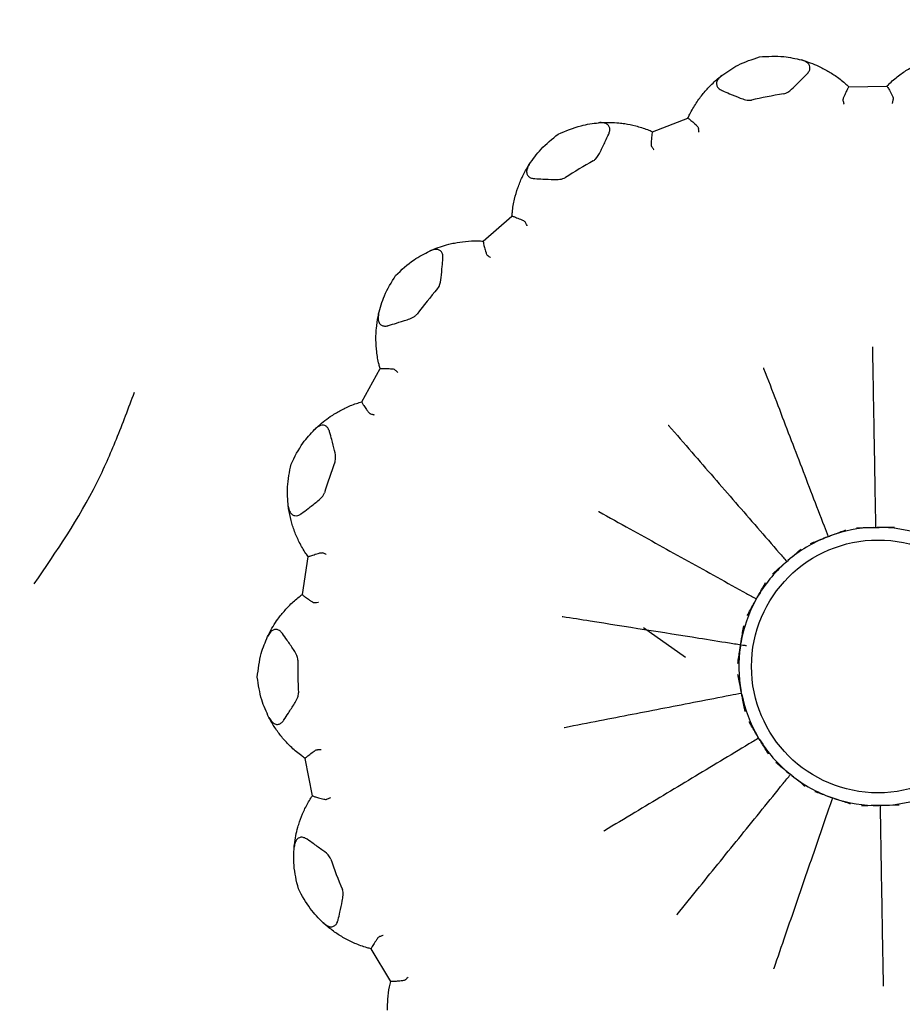
# Model space of a CAD drawing. Units: millimetres. Extents: x 12 to 939, y 17 to 989.
# Drawn here: x 496 to 510, y 513 to 528 of the extents above; entities that cross this region are included whole.
import ezdxf

# ---------------------------------------------------------------- set-up
doc = ezdxf.new("R2010")
doc.units = ezdxf.units.MM

msp = doc.modelspace()

# ---------------------------------------------------------------- linework, layer by layer
at = {"color": 7, "linetype": 'Continuous', "lineweight": 25}
for p, q in [((509.082, 527.169), (509.682, 527.18)), ((509.082, 527.169), (509.082, 527.169)), ((509.682, 527.18), (509.683, 527.18)), ((505.975, 526.459), (506.535, 526.674)), ((506.535, 526.674), (506.535, 526.674)), ((505.974, 526.459), (505.975, 526.459)), ((503.297, 524.729), (503.75, 525.123)), ((503.75, 525.123), (503.75, 525.123)), ((503.297, 524.729), (503.297, 524.729)), ((501.373, 522.188), (501.664, 522.713)), ((501.664, 522.713), (501.664, 522.713)), ((501.373, 522.188), (501.373, 522.188)), ((509.477, 520.201), (509.529, 520.202)), ((508.729, 520.047), (508.777, 520.065)), ((500.434, 519.142), (500.528, 519.734)), ((500.528, 519.734), (500.528, 519.735)), ((508.079, 519.645), (508.118, 519.679)), ((500.434, 519.141), (500.434, 519.142)), ((507.605, 519.046), (507.63, 519.091)), ((505.831, 518.616), (506.497, 518.151)), ((507.365, 518.321), (507.373, 518.372)), ((507.387, 517.557), (507.377, 517.608)), ((507.669, 516.847), (507.642, 516.891)), ((500.593, 515.958), (500.479, 516.547)), ((500.479, 516.547), (500.479, 516.547)), ((508.177, 516.276), (508.137, 516.309)), ((500.593, 515.958), (500.593, 515.958)), ((508.85, 515.914), (508.801, 515.93)), ((509.605, 515.803), (509.554, 515.802)), ((501.523, 513.535), (501.523, 513.535)), ((501.832, 513.021), (501.523, 513.535)), ((501.832, 513.02), (501.832, 513.021))]:
    msp.add_line(p, q, dxfattribs=at)
for radius in [29.981, 2]:
    msp.add_circle((509.541, 518.002), radius, dxfattribs=at)
for centre, radius, start, end in [((509.541, 491.002), 65, 0, 180), ((509.541, 518.002), 9.179, 99.3837, 102.6042), ((509.541, 518.002), 9.179, 119.3837, 122.6042), ((509.541, 518.002), 9.179, 139.3837, 142.6042), ((509.541, 518.002), 9.179, 159.3837, 162.6042), ((509.541, 518.002), 2.2, 91.6677, 110.3202), ((509.541, 518.002), 2.2, 71.6677, 90.3202), ((509.541, 518.002), 2.2, 111.6677, 130.3202), ((509.541, 518.002), 2.2, 131.6677, 150.3202), ((509.541, 518.002), 2.2, 151.6677, 170.3202), ((509.541, 518.002), 2.2, 171.6677, 190.3202), ((509.541, 518.002), 9.179, 179.3837, 182.6042), ((509.541, 518.002), 2.2, 191.6677, 210.3202), ((509.541, 518.002), 2.2, 211.6677, 230.3202), ((509.541, 518.002), 2.2, 231.6677, 250.3202), ((509.541, 518.002), 2.2, 251.6677, 270.3202), ((509.541, 518.002), 2.2, 271.6677, 290.3202), ((509.541, 518.002), 9.179, 199.3837, 202.6042)]:
    msp.add_arc(centre, radius, start, end, dxfattribs=at)
for points, knots in [([(507.073, 527.35), (507.155, 527.408), (507.333, 527.532), (507.551, 527.605), (507.668, 527.644)], [0, 0, 0, 0, 0.4644621, 1, 1, 1, 1]), ([(507.668, 527.644), (507.798, 527.652), (508.028, 527.665), (508.239, 527.616), (508.33, 527.595)], [0, 0, 0, 0, 0.5650807, 1, 1, 1, 1]), ([(508.417, 527.371), (508.43, 527.386), (508.456, 527.416), (508.469, 527.465), (508.461, 527.51), (508.429, 527.552), (508.381, 527.579), (508.343, 527.591), (508.33, 527.595)], [0, 0, 0, 0, 0.165733, 0.331997, 0.491424, 0.653202, 0.883986, 1, 1, 1, 1]), ([(508.33, 527.595), (508.343, 527.591), (508.449, 527.562), (508.582, 527.509), (508.685, 527.455), (508.712, 527.441)], [0, 0, 0, 0, 0.089746, 0.761233, 1, 1, 1, 1]), ([(506.897, 527.197), (506.944, 527.241), (507, 527.294), (507.063, 527.342), (507.073, 527.35)], [0, 0, 0, 0, 0.836735, 1, 1, 1, 1]), ([(507.073, 527.35), (507.051, 527.331), (507.012, 527.298), (506.984, 527.24), (506.988, 527.188), (507.018, 527.144), (507.052, 527.121), (507.073, 527.112), (507.076, 527.11)], [0, 0, 0, 0, 0.255688, 0.449005, 0.643634, 0.810427, 0.969037, 1, 1, 1, 1]), ([(508.045, 527.058), (508.059, 527.062), (508.119, 527.079), (508.211, 527.167), (508.317, 527.27), (508.387, 527.341), (508.417, 527.371)], [0, 0, 0, 0, 0.082407, 0.364495, 0.72883, 1, 1, 1, 1]), ([(508.712, 527.441), (508.762, 527.411), (508.864, 527.352), (508.992, 527.254), (509.061, 527.189), (509.082, 527.169)], [0, 0, 0, 0, 0.4030219, 0.8156517, 1, 1, 1, 1]), ([(509.682, 527.18), (509.698, 527.195), (509.763, 527.26), (509.886, 527.365), (509.991, 527.431), (510.043, 527.464)], [0, 0, 0, 0, 0.141762, 0.575702, 1, 1, 1, 1]), ([(506.777, 527.065), (506.796, 527.088), (506.833, 527.132), (506.876, 527.176), (506.897, 527.197)], [0, 0, 0, 0, 0.5282959, 1, 1, 1, 1]), ([(509.082, 527.169), (509.079, 527.166), (509.073, 527.16), (509.048, 527.113), (509.021, 527.057), (508.999, 527.008), (508.989, 526.98), (508.986, 526.963), (508.988, 526.955), (508.988, 526.953)], [0, 0, 0, 0, 0.242431, 0.484478, 0.737035, 0.864323, 0.93978, 0.983159, 1, 1, 1, 1]), ([(509.683, 527.18), (509.686, 527.177), (509.692, 527.171), (509.723, 527.119), (509.756, 527.05), (509.785, 526.997), (509.784, 526.972), (509.784, 526.967)], [0, 0, 0, 0, 0.232941, 0.517127, 0.807068, 0.958376, 1, 1, 1, 1]), ([(506.535, 526.674), (506.544, 526.695), (506.583, 526.777), (506.663, 526.918), (506.739, 527.016), (506.777, 527.065)], [0, 0, 0, 0, 0.141762, 0.575702, 1, 1, 1, 1]), ([(507.076, 527.11), (507.115, 527.094), (507.207, 527.055), (507.33, 527.002), (507.432, 526.967), (507.493, 526.954), (507.524, 526.958), (507.539, 526.959)], [0, 0, 0, 0, 0.271727, 0.635942, 0.817991, 0.918033, 1, 1, 1, 1]), ([(508.988, 526.953), (508.993, 526.936), (508.998, 526.917), (509.003, 526.898), (509.004, 526.895)], [0, 0, 0, 0, 0.872334, 1, 1, 1, 1]), ([(509.77, 526.908), (509.771, 526.911), (509.775, 526.93), (509.78, 526.95), (509.784, 526.967)], [0, 0, 0, 0, 0.127666, 1, 1, 1, 1]), ([(504.483, 526.422), (504.603, 526.473), (504.814, 526.564), (505.029, 526.59), (505.122, 526.602)], [0, 0, 0, 0, 0.565081, 1, 1, 1, 1]), ([(505.122, 526.602), (505.135, 526.603), (505.245, 526.611), (505.389, 526.608), (505.504, 526.592), (505.534, 526.588)], [0, 0, 0, 0, 0.089746, 0.761233, 1, 1, 1, 1]), ([(505.281, 526.421), (505.288, 526.44), (505.302, 526.476), (505.297, 526.528), (505.274, 526.567), (505.229, 526.596), (505.176, 526.605), (505.136, 526.603), (505.122, 526.602)], [0, 0, 0, 0, 0.165733, 0.331997, 0.491424, 0.653202, 0.883986, 1, 1, 1, 1]), ([(505.534, 526.588), (505.591, 526.577), (505.707, 526.556), (505.861, 526.508), (505.948, 526.471), (505.975, 526.459)], [0, 0, 0, 0, 0.403022, 0.815652, 1, 1, 1, 1]), ([(506.535, 526.674), (506.539, 526.673), (506.547, 526.669), (506.594, 526.631), (506.648, 526.578), (506.694, 526.538), (506.701, 526.514), (506.703, 526.509)], [0, 0, 0, 0, 0.232941, 0.517127, 0.807068, 0.958376, 1, 1, 1, 1]), ([(504.024, 525.942), (504.082, 526.024), (504.207, 526.201), (504.387, 526.345), (504.483, 526.422)], [0, 0, 0, 0, 0.464462, 1, 1, 1, 1]), ([(505.038, 526), (505.049, 526.008), (505.101, 526.045), (505.156, 526.159), (505.221, 526.292), (505.263, 526.383), (505.281, 526.421)], [0, 0, 0, 0, 0.082407, 0.364495, 0.72883, 1, 1, 1, 1]), ([(505.974, 526.459), (505.972, 526.455), (505.969, 526.447), (505.962, 526.395), (505.955, 526.333), (505.951, 526.279), (505.952, 526.249), (505.955, 526.232), (505.959, 526.226), (505.96, 526.224)], [0, 0, 0, 0, 0.242431, 0.484478, 0.737035, 0.864323, 0.93978, 0.983159, 1, 1, 1, 1]), ([(506.71, 526.45), (506.71, 526.452), (506.707, 526.472), (506.705, 526.492), (506.703, 526.509)], [0, 0, 0, 0, 0.127666, 1, 1, 1, 1]), ([(505.96, 526.224), (505.97, 526.21), (505.982, 526.193), (505.993, 526.177), (505.995, 526.175)], [0, 0, 0, 0, 0.872334, 1, 1, 1, 1]), ([(503.911, 525.738), (503.94, 525.795), (503.975, 525.864), (504.018, 525.931), (504.024, 525.942)], [0, 0, 0, 0, 0.836735, 1, 1, 1, 1]), ([(504.024, 525.942), (504.01, 525.917), (503.985, 525.872), (503.979, 525.808), (504, 525.76), (504.043, 525.729), (504.083, 525.719), (504.106, 525.718), (504.11, 525.718)], [0, 0, 0, 0, 0.255688, 0.449005, 0.643634, 0.810427, 0.969037, 1, 1, 1, 1]), ([(503.844, 525.573), (503.854, 525.601), (503.874, 525.655), (503.899, 525.711), (503.911, 525.738)], [0, 0, 0, 0, 0.5282959, 1, 1, 1, 1]), ([(504.11, 525.718), (504.152, 525.716), (504.251, 525.711), (504.385, 525.703), (504.493, 525.704), (504.555, 525.714), (504.583, 525.728), (504.596, 525.734)], [0, 0, 0, 0, 0.271727, 0.635942, 0.817991, 0.918033, 1, 1, 1, 1]), ([(503.75, 525.123), (503.752, 525.145), (503.76, 525.236), (503.788, 525.396), (503.825, 525.514), (503.844, 525.573)], [0, 0, 0, 0, 0.141762, 0.575702, 1, 1, 1, 1]), ([(503.75, 525.123), (503.754, 525.123), (503.764, 525.123), (503.82, 525.102), (503.889, 525.071), (503.947, 525.049), (503.961, 525.029), (503.965, 525.025)], [0, 0, 0, 0, 0.232941, 0.517127, 0.807068, 0.958376, 1, 1, 1, 1]), ([(503.992, 524.972), (503.991, 524.974), (503.981, 524.992), (503.972, 525.01), (503.965, 525.025)], [0, 0, 0, 0, 0.127666, 1, 1, 1, 1]), ([(502.448, 524.572), (502.459, 524.577), (502.56, 524.623), (502.696, 524.668), (502.809, 524.693), (502.839, 524.699)], [0, 0, 0, 0, 0.0897458, 0.7612327, 1, 1, 1, 1]), ([(502.839, 524.699), (502.896, 524.709), (503.012, 524.729), (503.173, 524.736), (503.268, 524.731), (503.297, 524.729)], [0, 0, 0, 0, 0.403022, 0.815652, 1, 1, 1, 1]), ([(503.297, 524.729), (503.297, 524.725), (503.296, 524.716), (503.307, 524.664), (503.322, 524.604), (503.337, 524.552), (503.348, 524.524), (503.356, 524.509), (503.362, 524.505), (503.364, 524.503)], [0, 0, 0, 0, 0.2424312, 0.4844779, 0.7370352, 0.8643234, 0.9397803, 0.9831588, 1, 1, 1, 1]), ([(501.909, 524.184), (502.003, 524.273), (502.171, 524.431), (502.364, 524.529), (502.448, 524.572)], [0, 0, 0, 0, 0.565081, 1, 1, 1, 1]), ([(502.658, 524.456), (502.658, 524.476), (502.659, 524.515), (502.637, 524.562), (502.602, 524.591), (502.55, 524.603), (502.497, 524.593), (502.46, 524.577), (502.448, 524.572)], [0, 0, 0, 0, 0.1657333, 0.3319966, 0.4914242, 0.6532018, 0.8839856, 1, 1, 1, 1]), ([(502.574, 523.977), (502.582, 523.989), (502.617, 524.041), (502.631, 524.168), (502.646, 524.315), (502.654, 524.414), (502.658, 524.456)], [0, 0, 0, 0, 0.082407, 0.364495, 0.72883, 1, 1, 1, 1]), ([(503.364, 524.503), (503.378, 524.493), (503.395, 524.482), (503.411, 524.47), (503.413, 524.469)], [0, 0, 0, 0, 0.872334, 1, 1, 1, 1]), ([(501.641, 523.577), (501.668, 523.674), (501.724, 523.882), (501.844, 524.079), (501.909, 524.184)], [0, 0, 0, 0, 0.4644621, 1, 1, 1, 1]), ([(501.605, 523.346), (501.612, 523.41), (501.621, 523.486), (501.639, 523.564), (501.641, 523.577)], [0, 0, 0, 0, 0.836735, 1, 1, 1, 1]), ([(501.641, 523.577), (501.637, 523.548), (501.628, 523.497), (501.645, 523.435), (501.681, 523.397), (501.732, 523.383), (501.773, 523.387), (501.795, 523.394), (501.798, 523.395)], [0, 0, 0, 0, 0.255688, 0.449005, 0.643634, 0.810427, 0.969037, 1, 1, 1, 1]), ([(501.798, 523.395), (501.839, 523.407), (501.934, 523.437), (502.062, 523.475), (502.163, 523.513), (502.218, 523.543), (502.24, 523.566), (502.249, 523.576)], [0, 0, 0, 0, 0.271727, 0.635942, 0.817991, 0.918033, 1, 1, 1, 1]), ([(501.598, 523.167), (501.598, 523.198), (501.598, 523.255), (501.603, 523.317), (501.605, 523.346)], [0, 0, 0, 0, 0.528296, 1, 1, 1, 1]), ([(501.664, 522.713), (501.658, 522.734), (501.634, 522.823), (501.606, 522.982), (501.601, 523.106), (501.598, 523.167)], [0, 0, 0, 0, 0.1417621, 0.5757017, 1, 1, 1, 1]), ([(509.454, 523.058), (509.454, 523.056), (509.457, 522.866), (509.466, 522.323), (509.482, 521.435), (509.495, 520.674), (509.502, 520.262), (509.503, 520.201)], [0, 0, 0, 0, 0.00256, 0.198243, 0.567409, 0.936589, 1, 1, 1, 1]), ([(501.664, 522.713), (501.668, 522.714), (501.677, 522.717), (501.737, 522.717), (501.812, 522.712), (501.874, 522.71), (501.894, 522.697), (501.899, 522.694)], [0, 0, 0, 0, 0.232941, 0.517127, 0.807068, 0.958376, 1, 1, 1, 1]), ([(501.943, 522.653), (501.941, 522.655), (501.926, 522.669), (501.912, 522.682), (501.899, 522.694)], [0, 0, 0, 0, 0.127666, 1, 1, 1, 1]), ([(507.73, 522.724), (507.73, 522.721), (507.799, 522.544), (507.993, 522.037), (508.311, 521.208), (508.584, 520.497), (508.732, 520.112), (508.753, 520.056)], [0, 0, 0, 0, 0.00256, 0.198243, 0.567409, 0.936589, 1, 1, 1, 1]), ([(496.193, 519.308), (496.544, 519.822), (497.031, 520.535), (497.504, 521.606), (497.685, 522.092), (497.778, 522.341)], [0, 0, 0, 0, 0.556614, 0.773117, 1, 1, 1, 1]), ([(500.953, 522.003), (501.003, 522.032), (501.105, 522.09), (501.254, 522.152), (501.345, 522.179), (501.373, 522.188)], [0, 0, 0, 0, 0.4030219, 0.8156517, 1, 1, 1, 1]), ([(501.373, 522.188), (501.374, 522.183), (501.376, 522.175), (501.404, 522.13), (501.439, 522.078), (501.471, 522.035), (501.49, 522.013), (501.504, 522.002), (501.511, 521.999), (501.513, 521.998)], [0, 0, 0, 0, 0.242431, 0.484478, 0.737035, 0.864323, 0.93978, 0.983159, 1, 1, 1, 1]), ([(500.628, 521.749), (500.638, 521.758), (500.716, 521.835), (500.828, 521.925), (500.927, 521.987), (500.953, 522.003)], [0, 0, 0, 0, 0.089746, 0.761233, 1, 1, 1, 1]), ([(501.513, 521.998), (501.53, 521.994), (501.549, 521.989), (501.568, 521.984), (501.571, 521.983)], [0, 0, 0, 0, 0.872334, 1, 1, 1, 1]), ([(500.255, 521.201), (500.313, 521.317), (500.416, 521.522), (500.564, 521.681), (500.628, 521.749)], [0, 0, 0, 0, 0.565081, 1, 1, 1, 1]), ([(500.866, 521.713), (500.859, 521.731), (500.846, 521.768), (500.81, 521.805), (500.767, 521.82), (500.714, 521.813), (500.667, 521.786), (500.638, 521.759), (500.628, 521.749)], [0, 0, 0, 0, 0.165733, 0.331997, 0.491424, 0.653202, 0.883986, 1, 1, 1, 1]), ([(500.951, 521.234), (500.954, 521.248), (500.969, 521.309), (500.939, 521.432), (500.903, 521.576), (500.877, 521.672), (500.866, 521.713)], [0, 0, 0, 0, 0.082407, 0.364495, 0.72883, 1, 1, 1, 1]), ([(506.224, 521.819), (506.226, 521.817), (506.35, 521.674), (506.706, 521.264), (507.289, 520.594), (507.789, 520.019), (508.059, 519.708), (508.098, 519.662)], [0, 0, 0, 0, 0.00256, 0.198243, 0.567409, 0.936589, 1, 1, 1, 1]), ([(500.211, 520.538), (500.203, 520.638), (500.184, 520.854), (500.23, 521.08), (500.255, 521.201)], [0, 0, 0, 0, 0.464462, 1, 1, 1, 1]), ([(500.421, 520.421), (500.455, 520.447), (500.534, 520.507), (500.641, 520.587), (500.723, 520.657), (500.765, 520.704), (500.777, 520.733), (500.783, 520.746)], [0, 0, 0, 0, 0.271727, 0.635942, 0.817991, 0.918033, 1, 1, 1, 1]), ([(500.211, 520.538), (500.217, 520.51), (500.226, 520.459), (500.263, 520.407), (500.31, 520.383), (500.363, 520.387), (500.399, 520.405), (500.418, 520.419), (500.421, 520.421)], [0, 0, 0, 0, 0.255688, 0.449005, 0.643634, 0.810427, 0.969037, 1, 1, 1, 1]), ([(500.256, 520.309), (500.241, 520.372), (500.223, 520.447), (500.213, 520.525), (500.211, 520.538)], [0, 0, 0, 0, 0.836735, 1, 1, 1, 1]), ([(500.31, 520.139), (500.3, 520.168), (500.28, 520.222), (500.264, 520.281), (500.256, 520.309)], [0, 0, 0, 0, 0.5282959, 1, 1, 1, 1]), ([(505.119, 520.454), (505.121, 520.453), (505.287, 520.361), (505.762, 520.098), (506.538, 519.667), (507.205, 519.298), (507.565, 519.098), (507.618, 519.069)], [0, 0, 0, 0, 0.00256, 0.198243, 0.567409, 0.936589, 1, 1, 1, 1]), ([(508.777, 520.065), (508.798, 520.073), (508.884, 520.106), (508.969, 520.138), (509.034, 520.162)], [0, 0, 0, 0, 0.242334, 1, 1, 1, 1]), ([(509.203, 520.195), (509.273, 520.196), (509.364, 520.199), (509.455, 520.201), (509.477, 520.201)], [0, 0, 0, 0, 0.757663, 1, 1, 1, 1]), ([(509.529, 520.202), (509.551, 520.202), (509.643, 520.204), (509.734, 520.204), (509.803, 520.205)], [0, 0, 0, 0, 0.242334, 1, 1, 1, 1]), ([(500.528, 519.734), (500.515, 519.753), (500.462, 519.827), (500.381, 519.967), (500.334, 520.082), (500.31, 520.139)], [0, 0, 0, 0, 0.141762, 0.575702, 1, 1, 1, 1]), ([(508.474, 519.947), (508.538, 519.972), (508.623, 520.006), (508.709, 520.039), (508.729, 520.047)], [0, 0, 0, 0, 0.757663, 1, 1, 1, 1]), ([(508.118, 519.679), (508.135, 519.694), (508.204, 519.754), (508.273, 519.813), (508.326, 519.858)], [0, 0, 0, 0, 0.242334, 1, 1, 1, 1]), ([(500.528, 519.735), (500.531, 519.737), (500.538, 519.743), (500.595, 519.763), (500.668, 519.784), (500.726, 519.804), (500.75, 519.799), (500.755, 519.797)], [0, 0, 0, 0, 0.2329408, 0.5171267, 0.807068, 0.9583758, 1, 1, 1, 1]), ([(500.81, 519.774), (500.808, 519.775), (500.789, 519.783), (500.771, 519.79), (500.755, 519.797)], [0, 0, 0, 0, 0.127666, 1, 1, 1, 1]), ([(507.873, 519.464), (507.925, 519.51), (507.993, 519.571), (508.062, 519.631), (508.079, 519.645)], [0, 0, 0, 0, 0.757663, 1, 1, 1, 1]), ([(507.63, 519.091), (507.641, 519.111), (507.685, 519.19), (507.73, 519.27), (507.764, 519.33)], [0, 0, 0, 0, 0.242334, 1, 1, 1, 1]), ([(500.102, 518.824), (500.14, 518.868), (500.216, 518.958), (500.335, 519.067), (500.411, 519.124), (500.434, 519.142)], [0, 0, 0, 0, 0.403022, 0.815652, 1, 1, 1, 1]), ([(500.434, 519.141), (500.436, 519.138), (500.441, 519.13), (500.483, 519.098), (500.534, 519.061), (500.578, 519.032), (500.604, 519.017), (500.621, 519.011), (500.628, 519.011), (500.63, 519.012)], [0, 0, 0, 0, 0.2424312, 0.4844779, 0.7370352, 0.8643234, 0.9397803, 0.9831588, 1, 1, 1, 1]), ([(500.63, 519.012), (500.648, 519.013), (500.668, 519.015), (500.687, 519.017), (500.69, 519.017)], [0, 0, 0, 0, 0.872334, 1, 1, 1, 1]), ([(507.474, 518.806), (507.507, 518.866), (507.55, 518.947), (507.594, 519.027), (507.605, 519.046)], [0, 0, 0, 0, 0.757663, 1, 1, 1, 1]), ([(499.884, 518.475), (499.89, 518.487), (499.937, 518.586), (500.012, 518.708), (500.083, 518.8), (500.102, 518.824)], [0, 0, 0, 0, 0.089746, 0.761233, 1, 1, 1, 1]), ([(504.547, 518.794), (504.549, 518.793), (504.696, 518.77), (505.419, 518.655), (506.295, 518.517), (507.1, 518.389), (507.351, 518.349), (507.442, 518.335), (507.461, 518.332)], [0, 0, 0, 0, 0.002479, 0.150152, 0.740874, 0.907011, 0.980374, 1, 1, 1, 1]), ([(507.373, 518.372), (507.376, 518.394), (507.391, 518.484), (507.406, 518.574), (507.417, 518.642)], [0, 0, 0, 0, 0.242334, 1, 1, 1, 1]), ([(499.721, 517.832), (499.736, 517.961), (499.763, 518.189), (499.847, 518.388), (499.884, 518.475)], [0, 0, 0, 0, 0.565081, 1, 1, 1, 1]), ([(500.12, 518.522), (500.107, 518.537), (500.082, 518.567), (500.036, 518.589), (499.99, 518.589), (499.943, 518.564), (499.908, 518.522), (499.89, 518.487), (499.884, 518.475)], [0, 0, 0, 0, 0.165733, 0.331997, 0.491424, 0.653202, 0.883986, 1, 1, 1, 1]), ([(500.363, 518.101), (500.362, 518.115), (500.355, 518.178), (500.284, 518.283), (500.201, 518.405), (500.144, 518.487), (500.12, 518.522)], [0, 0, 0, 0, 0.082407, 0.364495, 0.72883, 1, 1, 1, 1]), ([(507.323, 518.05), (507.334, 518.118), (507.347, 518.209), (507.361, 518.299), (507.365, 518.321)], [0, 0, 0, 0, 0.757663, 1, 1, 1, 1]), ([(499.906, 517.194), (499.864, 517.285), (499.773, 517.482), (499.739, 517.71), (499.721, 517.832)], [0, 0, 0, 0, 0.464462, 1, 1, 1, 1]), ([(507.377, 517.608), (507.373, 517.63), (507.356, 517.719), (507.339, 517.809), (507.326, 517.877)], [0, 0, 0, 0, 0.242337, 1, 1, 1, 1]), ([(500.143, 517.156), (500.167, 517.191), (500.22, 517.275), (500.294, 517.387), (500.347, 517.481), (500.37, 517.539), (500.371, 517.571), (500.372, 517.585)], [0, 0, 0, 0, 0.271727, 0.635942, 0.817991, 0.918033, 1, 1, 1, 1]), ([(504.577, 517.038), (504.579, 517.038), (504.766, 517.074), (505.299, 517.178), (506.171, 517.347), (506.918, 517.492), (507.323, 517.571), (507.382, 517.582)], [0, 0, 0, 0, 0.00256, 0.198243, 0.567409, 0.936589, 1, 1, 1, 1]), ([(507.441, 517.288), (507.427, 517.356), (507.409, 517.446), (507.391, 517.535), (507.387, 517.557)], [0, 0, 0, 0, 0.757666, 1, 1, 1, 1]), ([(499.906, 517.194), (499.921, 517.169), (499.947, 517.125), (500, 517.088), (500.052, 517.082), (500.1, 517.104), (500.129, 517.134), (500.141, 517.153), (500.143, 517.156)], [0, 0, 0, 0, 0.255688, 0.449005, 0.643634, 0.810427, 0.969037, 1, 1, 1, 1]), ([(500.027, 516.994), (499.991, 517.048), (499.949, 517.112), (499.912, 517.183), (499.906, 517.194)], [0, 0, 0, 0, 0.836735, 1, 1, 1, 1]), ([(507.642, 516.891), (507.631, 516.91), (507.584, 516.989), (507.538, 517.067), (507.503, 517.127)], [0, 0, 0, 0, 0.242334, 1, 1, 1, 1]), ([(500.136, 516.853), (500.117, 516.876), (500.08, 516.92), (500.044, 516.97), (500.027, 516.994)], [0, 0, 0, 0, 0.5282959, 1, 1, 1, 1]), ([(500.479, 516.547), (500.46, 516.56), (500.386, 516.612), (500.261, 516.716), (500.178, 516.808), (500.136, 516.853)], [0, 0, 0, 0, 0.1417621, 0.5757017, 1, 1, 1, 1]), ([(507.656, 516.869), (507.604, 516.838), (507.251, 516.626), (506.598, 516.234), (505.837, 515.776), (505.371, 515.497), (505.208, 515.399), (505.206, 515.398)], [0, 0, 0, 0, 0.063411, 0.432591, 0.801757, 0.99744, 1, 1, 1, 1]), ([(507.812, 516.613), (507.775, 516.672), (507.728, 516.75), (507.68, 516.828), (507.669, 516.847)], [0, 0, 0, 0, 0.757663, 1, 1, 1, 1]), ([(500.479, 516.547), (500.481, 516.551), (500.486, 516.558), (500.532, 516.597), (500.593, 516.642), (500.641, 516.68), (500.665, 516.683), (500.671, 516.684)], [0, 0, 0, 0, 0.232941, 0.517127, 0.807068, 0.958376, 1, 1, 1, 1]), ([(500.731, 516.681), (500.728, 516.681), (500.708, 516.682), (500.688, 516.683), (500.671, 516.684)], [0, 0, 0, 0, 0.127666, 1, 1, 1, 1]), ([(508.137, 516.309), (508.12, 516.323), (508.049, 516.38), (507.978, 516.439), (507.925, 516.483)], [0, 0, 0, 0, 0.242334, 1, 1, 1, 1]), ([(506.358, 514.072), (506.36, 514.074), (506.48, 514.222), (506.821, 514.644), (507.38, 515.334), (507.86, 515.926), (508.119, 516.246), (508.157, 516.293)], [0, 0, 0, 0, 0.00256, 0.198243, 0.567409, 0.936589, 1, 1, 1, 1]), ([(508.391, 516.105), (508.337, 516.148), (508.265, 516.205), (508.194, 516.262), (508.177, 516.276)], [0, 0, 0, 0, 0.757663, 1, 1, 1, 1]), ([(500.39, 515.546), (500.41, 515.601), (500.451, 515.711), (500.526, 515.854), (500.577, 515.933), (500.593, 515.958)], [0, 0, 0, 0, 0.403022, 0.815652, 1, 1, 1, 1]), ([(500.593, 515.958), (500.597, 515.955), (500.604, 515.95), (500.655, 515.934), (500.715, 515.917), (500.766, 515.904), (500.796, 515.899), (500.813, 515.899), (500.82, 515.902), (500.822, 515.903)], [0, 0, 0, 0, 0.242431, 0.484478, 0.737035, 0.864323, 0.93978, 0.983159, 1, 1, 1, 1]), ([(508.801, 515.93), (508.78, 515.938), (508.693, 515.968), (508.607, 515.998), (508.542, 516.021)], [0, 0, 0, 0, 0.242334, 1, 1, 1, 1]), ([(500.822, 515.903), (500.838, 515.91), (500.856, 515.919), (500.874, 515.927), (500.877, 515.928)], [0, 0, 0, 0, 0.872334, 1, 1, 1, 1]), ([(507.894, 513.22), (507.895, 513.223), (507.957, 513.403), (508.134, 513.916), (508.423, 514.755), (508.671, 515.476), (508.805, 515.865), (508.825, 515.922)], [0, 0, 0, 0, 0.00256, 0.198243, 0.567409, 0.936589, 1, 1, 1, 1]), ([(509.109, 515.826), (509.044, 515.848), (508.957, 515.877), (508.87, 515.906), (508.85, 515.914)], [0, 0, 0, 0, 0.757663, 1, 1, 1, 1]), ([(509.554, 515.802), (509.532, 515.802), (509.44, 515.8), (509.349, 515.799), (509.28, 515.799)], [0, 0, 0, 0, 0.242334, 1, 1, 1, 1]), ([(509.629, 512.945), (509.629, 512.948), (509.626, 513.138), (509.616, 513.681), (509.601, 514.569), (509.588, 515.33), (509.581, 515.742), (509.58, 515.802)], [0, 0, 0, 0, 0.0025602, 0.1982432, 0.567409, 0.9365887, 1, 1, 1, 1]), ([(509.879, 515.809), (509.81, 515.807), (509.719, 515.805), (509.628, 515.803), (509.605, 515.803)], [0, 0, 0, 0, 0.757663, 1, 1, 1, 1]), ([(500.305, 515.143), (500.306, 515.156), (500.317, 515.266), (500.345, 515.406), (500.381, 515.517), (500.39, 515.546)], [0, 0, 0, 0, 0.089746, 0.761233, 1, 1, 1, 1]), ([(500.51, 515.268), (500.493, 515.278), (500.459, 515.298), (500.408, 515.303), (500.365, 515.286), (500.33, 515.248), (500.311, 515.196), (500.306, 515.157), (500.305, 515.143)], [0, 0, 0, 0, 0.165733, 0.331997, 0.491424, 0.653202, 0.883986, 1, 1, 1, 1]), ([(500.883, 514.956), (500.877, 514.968), (500.849, 515.025), (500.747, 515.1), (500.627, 515.186), (500.545, 515.244), (500.51, 515.268)], [0, 0, 0, 0, 0.082407, 0.364495, 0.72883, 1, 1, 1, 1]), ([(500.371, 514.483), (500.341, 514.609), (500.288, 514.833), (500.3, 515.049), (500.305, 515.143)], [0, 0, 0, 0, 0.565081, 1, 1, 1, 1]), ([(500.764, 513.948), (500.693, 514.019), (500.54, 514.172), (500.43, 514.375), (500.371, 514.483)], [0, 0, 0, 0, 0.4644621, 1, 1, 1, 1]), ([(501, 513.992), (501.009, 514.034), (501.031, 514.131), (501.062, 514.261), (501.079, 514.368), (501.081, 514.43), (501.072, 514.46), (501.068, 514.474)], [0, 0, 0, 0, 0.271727, 0.635942, 0.817991, 0.918033, 1, 1, 1, 1]), ([(500.764, 513.948), (500.786, 513.929), (500.826, 513.896), (500.888, 513.88), (500.939, 513.892), (500.977, 513.929), (500.993, 513.967), (500.999, 513.989), (501, 513.992)], [0, 0, 0, 0, 0.255688, 0.449005, 0.643634, 0.810427, 0.969037, 1, 1, 1, 1]), ([(500.945, 513.801), (500.894, 513.839), (500.832, 513.885), (500.773, 513.939), (500.764, 513.948)], [0, 0, 0, 0, 0.836735, 1, 1, 1, 1]), ([(501.096, 513.705), (501.07, 513.721), (501.02, 513.749), (500.969, 513.784), (500.945, 513.801)], [0, 0, 0, 0, 0.528296, 1, 1, 1, 1]), ([(501.523, 513.535), (501.501, 513.541), (501.413, 513.564), (501.261, 513.619), (501.151, 513.677), (501.096, 513.705)], [0, 0, 0, 0, 0.141762, 0.575702, 1, 1, 1, 1]), ([(501.657, 513.729), (501.652, 513.727), (501.63, 513.716), (501.598, 513.663), (501.556, 513.601), (501.526, 513.548), (501.524, 513.539), (501.523, 513.535)], [0, 0, 0, 0, 0.041624, 0.192932, 0.482873, 0.767059, 1, 1, 1, 1]), ([(501.714, 513.747), (501.711, 513.746), (501.692, 513.74), (501.673, 513.734), (501.657, 513.729)], [0, 0, 0, 0, 0.127666, 1, 1, 1, 1]), ([(501.782, 512.564), (501.782, 512.622), (501.783, 512.74), (501.804, 512.9), (501.825, 512.992), (501.832, 513.021)], [0, 0, 0, 0, 0.403022, 0.815652, 1, 1, 1, 1]), ([(502.066, 513.047), (502.065, 513.046), (502.059, 513.041), (502.043, 513.035), (502.013, 513.029), (501.96, 513.024), (501.898, 513.019), (501.845, 513.017), (501.836, 513.019), (501.832, 513.02)], [0, 0, 0, 0, 0.016841, 0.06022, 0.135677, 0.262965, 0.515522, 0.757569, 1, 1, 1, 1]), ([(502.066, 513.047), (502.078, 513.06), (502.093, 513.074), (502.107, 513.088), (502.109, 513.09)], [0, 0, 0, 0, 0.872334, 1, 1, 1, 1])]:
    msp.add_open_spline(points, degree=3, knots=knots, dxfattribs=at)

doc.saveas('drawing.dxf')
